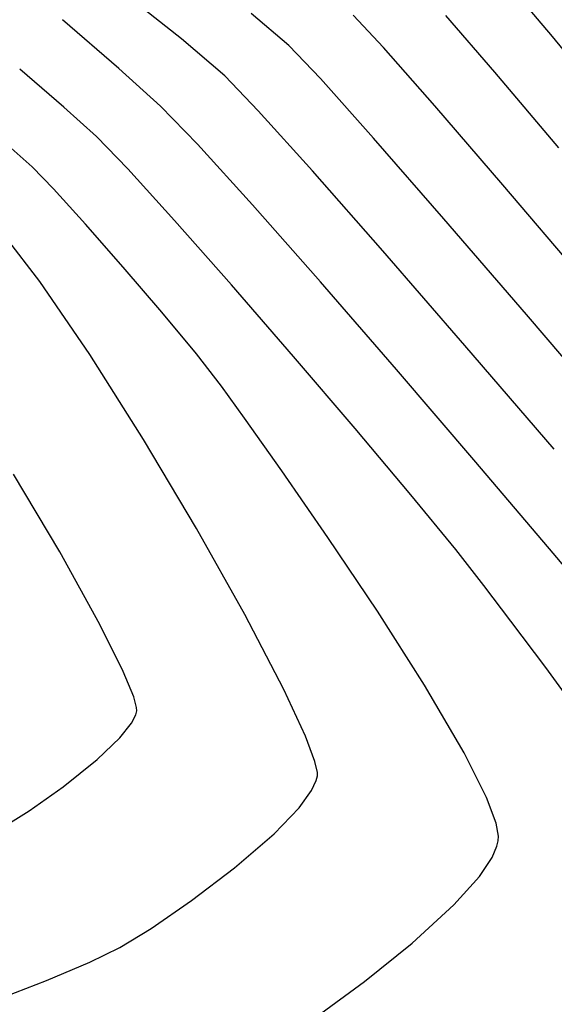
# Model space of a CAD drawing. Units: metres. Extents: x 751400 to 754535, y 8571653 to 8573688.
# Drawn here: x 751540 to 751546, y 8571878 to 8571891 of the extents above; entities that cross this region are included whole.
import ezdxf

# ---------------------------------------------------------------- set-up
doc = ezdxf.new("R2010")
doc.units = ezdxf.units.M
doc.layers.add('CONT-MJR', color=30, linetype='Continuous')
doc.layers.add('CONT-MNR', color=124, linetype='Continuous')

msp = doc.modelspace()

# ---------------------------------------------------------------- linework, layer by layer
at = {"layer": 'CONT-MJR', "extrusion": (0.7652057903739401, 0.6437857550289487, 0), "elevation": 6093548.592047782}
msp.add_lwpolyline([(6075425.333579157, 1160), (6075426.229011165, 1160)], dxfattribs=at)
at = {"layer": 'CONT-MJR'}
for points, elevation in [([(751540.7960438943, 8571890.014412086), (751540.0712274578, 8571890.641256746)], 1165), ([(751547.1306543953, 8571889.516701642), (751546.3810596723, 8571890.425376367)], 1160), ([(751544.3725021812, 8571886.134247176), (751543.3924280279, 8571887.264156807)], 1165)]:
    msp.add_lwpolyline(points, dxfattribs=dict(at, elevation=elevation))
at = {"layer": 'CONT-MJR', "extrusion": (-0.6715614537855501, -0.7409488604414197, 0), "elevation": -6856037.967578208}
msp.add_lwpolyline([(-5199696.896224277, 1165), (-5199697.62336446, 1165)], dxfattribs=at)
at = {"layer": 'CONT-MJR', "extrusion": (0.7174268494954485, 0.696633846165283, 0), "elevation": 6510644.301569695}
msp.add_lwpolyline([(5626153.88438725, 1165), (5626154.566301604, 1165)], dxfattribs=at)
at = {"layer": 'CONT-MJR', "extrusion": (0.7406931292919818, 0.6718434997971265, 0), "elevation": 6315629.785343353}
msp.add_lwpolyline([(5844219.782386412, 1165), (5844220.834880518, 1165)], dxfattribs=at)
at = {"layer": 'CONT-MJR', "extrusion": (0.7501536583210823, 0.661263554800578, 0), "elevation": 6232049.668863054}
msp.add_lwpolyline([(5933264.334659278, 1165), (5933265.658570896, 1165)], dxfattribs=at)
at = {"layer": 'CONT-MJR', "extrusion": (0.7589217100620974, 0.6511818778163454, 0), "elevation": 6152220.249693871}
msp.add_lwpolyline([(6015996.839839485, 1165), (6015998.407712171, 1165)], dxfattribs=at)
at = {"layer": 'CONT-MJR', "extrusion": (0.7616125339111587, 0.6480326752482656, 0), "elevation": 6127247.923882233}
msp.add_lwpolyline([(6041427.500696031, 1165), (6041429.040962316, 1165)], dxfattribs=at)
at = {"layer": 'CONT-MJR', "extrusion": (0.7640220533176227, 0.6451901286011154, 0), "elevation": 6104692.810023908}
msp.add_lwpolyline([(6064216.513764149, 1165.000000000001), (6064217.926668523, 1165.000000000001)], dxfattribs=at)
at = {"layer": 'CONT-MNR'}
for points, elevation in [([(751541.6053138049, 8571890.395818017), (751540.8341437359, 8571891.003235588)], 1164), ([(751542.9880935447, 8571890.308196204), (751542.501627703, 8571890.721569315)], 1163), ([(751544.2046233194, 8571890.284617988), (751543.8147315248, 8571890.69924792)], 1162), ([(751540.0897460394, 8571889.512648748), (751539.519293481, 8571890.002165103)], 1166), ([(751546.4630701175, 8571888.989922961), (751545.6388239049, 8571889.964602754)], 1161), ([(751543.2908253064, 8571888.693944057), (751542.5931041855, 8571889.468130672)], 1164), ([(751545.7411927793, 8571888.515940035), (751544.8679782968, 8571889.53060329)], 1162), ([(751539.6815416246, 8571888.743989335), (751539.3728454267, 8571889.019090641)], 1167), ([(751540.3670708255, 8571888.007816218), (751539.9545969527, 8571888.462124264)], 1167), ([(751540.4241549027, 8571886.328512076), (751539.7800603342, 8571887.269110408)], 1168), ([(751547.2132491157, 8571885.481383156), (751546.047445539, 8571886.84201196)], 1163), ([(751542.118738637, 8571885.920319334), (751541.794797149, 8571886.337316755)], 1167), ([(751542.4188637424, 8571882.98095164), (751541.7984514723, 8571884.086524257)], 1168), ([(751545.843780397, 8571882.893521106), (751545.500090493, 8571883.351549216)], 1166), ([(751543.2021532268, 8571881.411595512), (751542.9215921822, 8571882.016204467)], 1168), ([(751541.0137854584, 8571881.689993482), (751541.0264614891, 8571881.738294557)], 1169), ([(751540.957667096, 8571881.580953933), (751541.0137854584, 8571881.689993482)], 1169), ([(751540.5177261912, 8571881.114126839), (751540.8079337324, 8571881.392787408)], 1169), ([(751545.5315996589, 8571880.623764541), (751545.2429724418, 8571881.199843716)], 1167), ([(751543.2790065354, 8571880.71115321), (751543.3399519091, 8571880.841940371)], 1168), ([(751543.3399519091, 8571880.841940371), (751543.3544181095, 8571880.900820183)], 1168), ([(751543.3544181095, 8571880.900820183), (751543.3547157113, 8571880.94706339)], 1168), ([(751543.1172472095, 8571880.487937065), (751543.2790065354, 8571880.71115321)], 1168), ([(751545.6552372819, 8571880.290645508), (751545.5315996589, 8571880.623764541)], 1167), ([(751545.6823747299, 8571880.06334581), (751545.6849916673, 8571880.126187267)], 1167), ([(751541.7332162955, 8571879.29532525), (751542.2883237433, 8571879.71659574)], 1168), ([(751540.4242399049, 8571878.502177656), (751540.8079458071, 8571878.689663347)], 1168), ([(751543.9601763, 8571878.253221322), (751544.5753984592, 8571878.74745987)], 1167)]:
    msp.add_lwpolyline(points, dxfattribs=dict(at, elevation=elevation))
at = {"layer": 'CONT-MNR', "extrusion": (0.7567333242398311, 0.6537237000330758, 0), "elevation": 6172367.253521667}
msp.add_lwpolyline([(5995331.592176203, 1161.000000000001), (5995332.555049888, 1161.000000000001)], dxfattribs=at)
at = {"layer": 'CONT-MNR', "extrusion": (-0.6523460138532169, -0.7579212876082968, 0), "elevation": -6987083.376506894}
msp.add_lwpolyline([(-5022228.415935461, 1164), (-5022229.149707912, 1164)], dxfattribs=at)
at = {"layer": 'CONT-MNR', "extrusion": (0.7247788121910711, 0.6889816205087769, 0), "elevation": 6450577.309585467}
msp.add_lwpolyline([(5694924.581515518, 1163.000000000001), (5694925.169987899, 1163.000000000001)], dxfattribs=at)
at = {"layer": 'CONT-MNR', "extrusion": (0.7508013908412141, 0.6605280247732858, 0), "elevation": 6226234.192381881}
msp.add_lwpolyline([(5939370.134539987, 1162), (5939371.138819825, 1162)], dxfattribs=at)
at = {"layer": 'CONT-MNR', "extrusion": (0.7209096097157446, 0.693029100846056, 0), "elevation": 6482363.128129873}
msp.add_lwpolyline([(5658716.603450076, 1164), (5658717.226293506, 1164)], dxfattribs=at)
at = {"layer": 'CONT-MNR', "extrusion": (0.7463373708210436, 0.6655678244295861, 0), "elevation": 6266079.020195048}
msp.add_lwpolyline([(5897317.62719765, 1163.000000000001), (5897318.655860482, 1163.000000000001)], dxfattribs=at)
at = {"layer": 'CONT-MNR', "extrusion": (-0.6699615080990893, -0.7423958362393973, 0), "elevation": -6867238.014817768}
msp.add_lwpolyline([(-5184895.228132522, 1166.000000000001), (-5184895.791758479, 1166.000000000001)], dxfattribs=at)
at = {"layer": 'CONT-MNR', "extrusion": (0.7175411979834446, 0.6965160652824047, 0), "elevation": 6509719.768948069}
msp.add_lwpolyline([(5627222.983364698, 1166), (5627223.56128103, 1166)], dxfattribs=at)
at = {"layer": 'CONT-MNR', "extrusion": (0.7536823762388121, 0.6572388270233417, 0), "elevation": 6200203.873324269}
msp.add_lwpolyline([(5966536.431741662, 1163), (5966537.807858035, 1163)], dxfattribs=at)
at = {"layer": 'CONT-MNR', "extrusion": (0.7182420819735376, 0.6957932966638283, 0), "elevation": 6504050.153372088}
msp.add_lwpolyline([(5633774.552897478, 1167), (5633774.945334901, 1167)], dxfattribs=at)
at = {"layer": 'CONT-MNR', "extrusion": (0.7400488699972667, 0.6725530982872421, 0), "elevation": 6321227.318778996}
msp.add_lwpolyline([(5838164.49635959, 1166), (5838165.393260392, 1166)], dxfattribs=at)
at = {"layer": 'CONT-MNR', "extrusion": (0.7508970557090634, 0.6604192696518326, 0), "elevation": 6225372.11510996}
msp.add_lwpolyline([(5940270.9385353, 1164.000000000001), (5940272.31090982, 1164.000000000001)], dxfattribs=at)
at = {"layer": 'CONT-MNR', "extrusion": (0.7611913621272893, 0.6485273396109079, 0), "elevation": 6131174.18112338}
msp.add_lwpolyline([(6037447.96334262, 1162), (6037449.535320003, 1162)], dxfattribs=at)
at = {"layer": 'CONT-MNR', "extrusion": (0.7494845265034773, 0.6620218610679396, 0), "elevation": 6238046.019813026}
msp.add_lwpolyline([(5926959.439107375, 1166), (5926960.549634723, 1166)], dxfattribs=at)
at = {"layer": 'CONT-MNR', "extrusion": (0.7573034485847596, 0.6530631567939126, 0), "elevation": 6167131.894225285}
msp.add_lwpolyline([(6000712.43211321, 1163.000000000001), (6000714.06261913, 1163.000000000001)], dxfattribs=at)
at = {"layer": 'CONT-MNR', "extrusion": (0.750905638692578, 0.6604095106672009, 0), "elevation": 6225292.26407453}
msp.add_lwpolyline([(5940353.895413851, 1167.000000000001), (5940354.633246595, 1167.000000000001)], dxfattribs=at)
at = {"layer": 'CONT-MNR', "extrusion": (0.7919530073358184, 0.610582045405655, 0), "elevation": 5829024.650711408}
msp.add_lwpolyline([(6329655.20520265, 1168), (6329655.933271475, 1168)], dxfattribs=at)
at = {"layer": 'CONT-MNR', "extrusion": (0.7550991333262294, 0.6556106305193483, 0), "elevation": 6187311.047701552}
msp.add_lwpolyline([(5979902.967639071, 1164), (5979904.580658964, 1164)], dxfattribs=at)
at = {"layer": 'CONT-MNR', "extrusion": (0.7596507370467049, 0.6503312676662549, 0), "elevation": 6145474.99802701}
msp.add_lwpolyline([(6022889.3407165, 1167.000000000001), (6022890.105632809, 1167.000000000001)], dxfattribs=at)
at = {"layer": 'CONT-MNR', "extrusion": (0.7553677914642765, 0.6553010755510643, 0), "elevation": 6184857.726484518}
msp.add_lwpolyline([(5982439.858650226, 1166), (5982441.077125125, 1166)], dxfattribs=at)
at = {"layer": 'CONT-MNR', "extrusion": (0.7704464156245098, 0.6375047612773924, 0), "elevation": 6043641.035161533}
msp.add_lwpolyline([(6125067.631244263, 1167), (6125068.326149769, 1167)], dxfattribs=at)
at = {"layer": 'CONT-MNR', "extrusion": (0.7576976995138127, 0.652605697302342, 0), "elevation": 6163506.041476486}
msp.add_lwpolyline([(6004434.161164859, 1164), (6004435.925219876, 1164)], dxfattribs=at)
at = {"layer": 'CONT-MNR', "extrusion": (0.8453266065821843, 0.5342498743137419, 0), "elevation": 5214826.310099459}
msp.add_lwpolyline([(6844531.911362164, 1168), (6844533.204942878, 1168)], dxfattribs=at)
at = {"layer": 'CONT-MNR', "extrusion": (0.7602139140584199, 0.6496728444932707, 0), "elevation": 6140255.239508435}
msp.add_lwpolyline([(6028208.907792313, 1166), (6028210.12846362, 1166)], dxfattribs=at)
at = {"layer": 'CONT-MNR', "extrusion": (0.8112434467548985, 0.584708534311953, 0), "elevation": 5621738.471546195}
msp.add_lwpolyline([(6514452.679908006, 1167), (6514453.188468275, 1167)], dxfattribs=at)
at = {"layer": 'CONT-MNR', "extrusion": (0.8161345257406838, 0.5778619522810178, 0), "elevation": 5566726.207575884}
msp.add_lwpolyline([(6561523.113840444, 1167.000000000001), (6561523.945785078, 1167.000000000001)], dxfattribs=at)
at = {"layer": 'CONT-MNR', "extrusion": (0.7654132672714322, 0.6435390666345525, 0), "elevation": 6091584.740664584}
msp.add_lwpolyline([(6077385.853427712, 1166), (6077386.970532626, 1166)], dxfattribs=at)
at = {"layer": 'CONT-MNR', "extrusion": (0.8594321529299759, 0.5112498161468095, 0), "elevation": 5028273.349127304}
msp.add_lwpolyline([(6982727.188862785, 1168), (6982728.5251982, 1168)], dxfattribs=at)
at = {"layer": 'CONT-MNR', "extrusion": (0.8594021299689003, 0.5113002826176781, 0), "elevation": 5028681.710271054}
msp.add_lwpolyline([(6982432.553917853, 1169), (6982433.716764283, 1169)], dxfattribs=at)
at = {"layer": 'CONT-MNR', "extrusion": (0.8223204497861558, 0.5690246724558562, 0), "elevation": 5495623.049991757}
msp.add_lwpolyline([(6621188.694008639, 1167), (6621189.73719783, 1167)], dxfattribs=at)
at = {"layer": 'CONT-MNR', "extrusion": (0.7728746719429113, 0.6345586982061922, 0), "elevation": 6020213.637629005}
msp.add_lwpolyline([(6148092.391859741, 1166), (6148093.299669958, 1166)], dxfattribs=at)
at = {"layer": 'CONT-MNR', "extrusion": (0.8307735415368092, 0.5566105664487405, 0), "elevation": 5395563.639775191}
msp.add_lwpolyline([(6702976.213776063, 1167), (6702977.356250315, 1167)], dxfattribs=at)
at = {"layer": 'CONT-MNR', "extrusion": (0.8758945954483494, 0.4825024949825367, 0), "elevation": 4794225.169362932}
msp.add_lwpolyline([(7145445.673614225, 1169), (7145446.741714152, 1169)], dxfattribs=at)
at = {"layer": 'CONT-MNR', "extrusion": (0.7887436909012535, 0.6147222056046682, 0), "elevation": 5862103.811671872}
msp.add_lwpolyline([(6299027.205248045, 1166), (6299027.798217754, 1166)], dxfattribs=at)
at = {"layer": 'CONT-MNR', "extrusion": (0.8868176722178387, 0.4621194826472201, 0), "elevation": 4627715.226939593}
msp.add_lwpolyline([(7254393.830023039, 1168), (7254394.917898489, 1168)], dxfattribs=at)
at = {"layer": 'CONT-MNR', "extrusion": (0.8431371434316242, 0.5376985748223264, 0), "elevation": 5242744.052228997}
msp.add_lwpolyline([(6823167.629006901, 1167), (6823168.759171154, 1167)], dxfattribs=at)
at = {"layer": 'CONT-MNR', "extrusion": (0.8954497078698158, 0.4451626901211083, 0), "elevation": 4488849.196268257}
msp.add_lwpolyline([(7341131.505376298, 1169), (7341132.183954127, 1169)], dxfattribs=at)
at = {"layer": 'CONT-MNR', "extrusion": (0.7974045822278606, 0.6034450532086671, 0), "elevation": 5771946.428364102}
msp.add_lwpolyline([(6381741.328455129, 1166), (6381742.075925529, 1166)], dxfattribs=at)
at = {"layer": 'CONT-MNR', "extrusion": (0.9233022455359478, 0.3840741639166536, 0), "elevation": 3986137.862969496}
msp.add_lwpolyline([(7625790.348271169, 1169), (7625790.701525162, 1169)], dxfattribs=at)
at = {"layer": 'CONT-MNR', "extrusion": (0.8063218783111306, 0.5914769890340711, 0), "elevation": 5676059.351762072}
msp.add_lwpolyline([(6467173.054931356, 1166), (6467173.895179538, 1166)], dxfattribs=at)
at = {"layer": 'CONT-MNR', "extrusion": (0.8629289530447275, 0.5053252635650928, 0), "elevation": 4980118.276243644}
msp.add_lwpolyline([(7017149.67141878, 1167), (7017150.678539989, 1167)], dxfattribs=at)
at = {"layer": 'CONT-MNR', "extrusion": (0.9650804565655132, 0.2619536454323563, 0), "elevation": 2970733.236551988}
msp.add_lwpolyline([(8075686.671276889, 1169.000000000001), (8075686.815103102, 1169.000000000001)], dxfattribs=at)
at = {"layer": 'CONT-MNR', "extrusion": (0.9996603191433926, 0.02606235465437886, 0), "elevation": 974689.1642806715}
msp.add_lwpolyline([(8549383.105394, 1169.000000000001), (8549383.147831647, 1169.000000000001)], dxfattribs=at)
at = {"layer": 'CONT-MNR', "extrusion": (0.7824887100500529, -0.6226647722845772, 0), "elevation": -4749336.378140336}
msp.add_lwpolyline([(7175358.399778897, 1169), (7175358.640250769, 1169)], dxfattribs=at)
at = {"layer": 'CONT-MNR', "extrusion": (0.9364312527327864, 0.3508511207126241, 0), "elevation": 3711222.742149151}
msp.add_lwpolyline([(7763297.528836401, 1168), (7763297.873797857, 1168)], dxfattribs=at)
at = {"layer": 'CONT-MNR', "extrusion": (0.6267689808709469, -0.7792051364165887, 0), "elevation": -6208211.508501515}
msp.add_lwpolyline([(5958192.856818192, 1169), (5958193.421685627, 1169)], dxfattribs=at)
at = {"layer": 'CONT-MNR', "extrusion": (0.9760582659023769, 0.2175092217898935, 0), "elevation": 2598013.257625645}
msp.add_lwpolyline([(8203187.642486736, 1168.000000000001), (8203187.787457012, 1168.000000000001)], dxfattribs=at)
at = {"layer": 'CONT-MNR', "extrusion": (0.5778305015662786, -0.8161567934286053, 0), "elevation": -6561735.934829305}
msp.add_lwpolyline([(5566468.162424778, 1169), (5566468.698816134, 1169)], dxfattribs=at)
at = {"layer": 'CONT-MNR', "extrusion": (0.5278950553460177, -0.8493096081766796, 0), "elevation": -6883446.366701092}
msp.add_lwpolyline([(5163342.740451722, 1169), (5163343.141654292, 1169)], dxfattribs=at)
at = {"layer": 'CONT-MNR', "extrusion": (0.7207836262025217, -0.6931601288290777, 0), "elevation": -5399985.810028924}
msp.add_lwpolyline([(6699410.36400778, 1168.000000000001), (6699410.8254416, 1168.000000000001)], dxfattribs=at)
at = {"layer": 'CONT-MNR', "extrusion": (0.9840244635196416, 0.1780332979947336, 0), "elevation": 2265619.42836506}
msp.add_lwpolyline([(8301139.585633327, 1167), (8301139.752761528, 1167)], dxfattribs=at)
at = {"layer": 'CONT-MNR', "extrusion": (0.6528447084239403, -0.7574917733433549, 0), "elevation": -6002487.961321067}
msp.add_lwpolyline([(6165393.414950909, 1168.000000000001), (6165394.087005652, 1168.000000000001)], dxfattribs=at)
at = {"layer": 'CONT-MNR', "extrusion": (0.9738074580981836, -0.2273742169911852, 0), "elevation": -1217163.726947604}
msp.add_lwpolyline([(8518242.778559586, 1167), (8518242.846672343, 1167)], dxfattribs=at)
at = {"layer": 'CONT-MNR', "extrusion": (0.9190187932271316, -0.3942137208359783, 0), "elevation": -2688468.116345442}
msp.add_lwpolyline([(8173988.265934382, 1167), (8173988.424268382, 1167)], dxfattribs=at)
at = {"layer": 'CONT-MNR', "extrusion": (0.8315774157623572, -0.5554088598447092, 0), "elevation": -4135929.66345743}
msp.add_lwpolyline([(7545596.486858938, 1167.000000000001), (7545596.782440198, 1167.000000000001)], dxfattribs=at)
at = {"layer": 'CONT-MNR', "extrusion": (0.7449291108397477, -0.6671436275821744, 0), "elevation": -5158826.778749023}
msp.add_lwpolyline([(6886830.912613096, 1167), (6886831.404240053, 1167)], dxfattribs=at)
at = {"layer": 'CONT-MNR', "extrusion": (0.566443631198522, -0.824100487000604, 0), "elevation": -6638383.873427663}
msp.add_lwpolyline([(5474831.711133112, 1168), (5474832.34258429, 1168)], dxfattribs=at)
at = {"layer": 'CONT-MNR', "extrusion": (0.6756089621606842, -0.7372601509970298, 0), "elevation": -5811954.369078049}
msp.add_lwpolyline([(6345321.971477855, 1167), (6345322.699738439, 1167)], dxfattribs=at)
at = {"layer": 'CONT-MNR', "extrusion": (0.5222883463207978, -0.8527689507114377, 0), "elevation": -6917310.990035334}
msp.add_lwpolyline([(5117883.011895528, 1168), (5117883.486691503, 1168)], dxfattribs=at)
at = {"layer": 'CONT-MNR', "extrusion": (-0.3902902712980256, 0.9206918616617145, 0), "elevation": 7598739.860039947}
msp.add_lwpolyline([(-4037457.331260345, 1168), (-4037457.938456102, 1168)], dxfattribs=at)
at = {"layer": 'CONT-MNR', "extrusion": (0.3562864536001547, -0.9343767778476865, 0), "elevation": -7741600.520224432}
msp.add_lwpolyline([(3756264.788733526, 1168), (3756265.505467985, 1168)], dxfattribs=at)
at = {"layer": 'CONT-MNR', "extrusion": (0.590344235845222, -0.8071515862614166, 0), "elevation": -6475135.484452961}
msp.add_lwpolyline([(5666968.040805276, 1167), (5666968.816757705, 1167)], dxfattribs=at)

doc.saveas('drawing.dxf')
